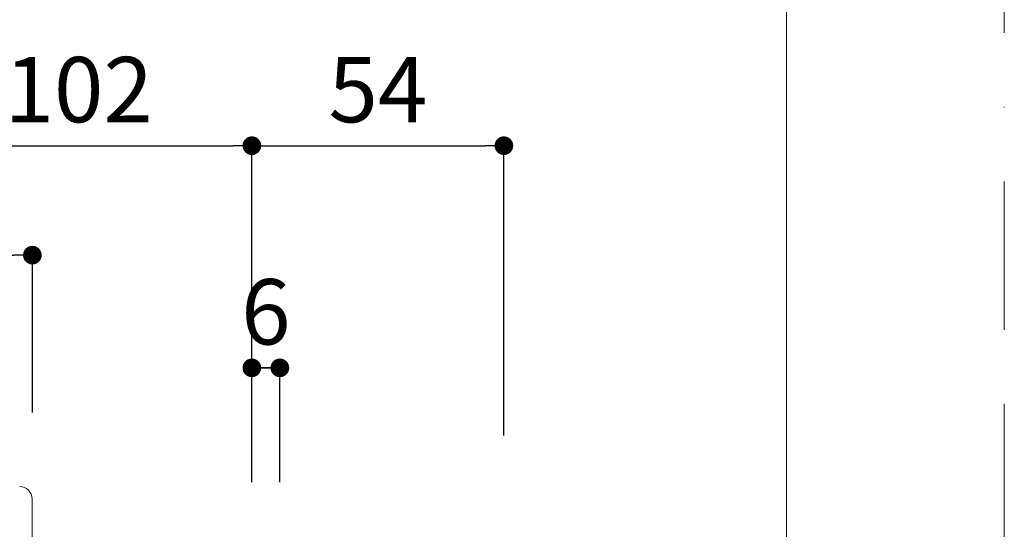
# Model space of a CAD drawing. Units: millimetres. Extents: x 0 to 1260, y 0 to 1782.
# Drawn here: x 1049 to 1260, y 706 to 816 of the extents above; entities that cross this region are included whole.
import ezdxf

# ---------------------------------------------------------------- set-up
doc = ezdxf.new("R2010")
doc.units = ezdxf.units.MM
doc.header["$LTSCALE"] = 2.5
doc.header["$PDMODE"] = 1
doc.header["$PDSIZE"] = -2
doc.linetypes.add('BORDER', pattern=[44.45, 12.7, -6.35, 12.7, -6.35, 0, -6.35])
doc.layers.add('BORDER', color=4, linetype='BORDER', lineweight=20, plot=False)
for name, color, linetype, lineweight in [('DIM', 3, 'Continuous', 13), ('MODEL', 7, 'Continuous', 20), ('TEMPLATE', 7, 'Continuous', 20)]:
    doc.layers.add(name, color=color, linetype=linetype, lineweight=lineweight)
doc.styles.add('ＭＳ ゴシック', font='msgothic.ttc', dxfattribs={"bigfont": 'ＭＳ ゴシック'})
doc.dimstyles.new('tfrom線あり', dxfattribs={"dimtxt": 14, "dimasz": 4, "dimexe": 0, "dimexo": 10, "dimgap": 5, "dimtad": 1, "dimdec": 0, "dimzin": 11, "dimdsep": 46, "dimtxsty": 'ＭＳ ゴシック', "dimblk": 'DOT', "dimcen": 0, "dimazin": 0, "dimtfac": 1, "dimtdec": 1, "dimtix": 1, "dimtofl": 0, "dimtmove": 0, "dimatfit": 0, "dimldrblk": 'DOT', "dimfxl": 1, "dimfrac": 2, "dimtolj": 1, "dimtzin": 11, "dimarcsym": 0})

# ---------------------------------------------------------------- blocks, each defined once
blk = doc.blocks.new('_DOT')
at = {"color": 0, "linetype": 'ByBlock', "lineweight": -2}
blk.add_line((-0.5, 0), (-1, 0), dxfattribs=at)
at = {"color": 0, "linetype": 'ByBlock', "lineweight": -2, "const_width": 0.5}
blk.add_lwpolyline([(-0.25, 0, 1), (0.25, 0, 1)], format="xyb", close=True, dxfattribs=at)
blk = doc.blocks.new('*D237')
at = {"layer": 'Defpoints', "color": 0}
for p in [(1104.77, 741.07), (1098.77, 706.57), (1104.77, 706.57)]:
    blk.add_point(p, dxfattribs=at)
at = {"layer": 'DIM', "color": 0, "lineweight": -2, "ltscale": 0.05}
for p, q in [((1098.77, 716.57), (1098.77, 741.07)), ((1102.77, 741.07), (1100.77, 741.07)), ((1104.77, 716.57), (1104.77, 741.07))]:
    blk.add_line(p, q, dxfattribs=at)
at = {"layer": 'DIM', "color": 0, "lineweight": -2, "xscale": 4, "yscale": 4, "zscale": 4, "rotation": 180}
blk.add_blockref('_DOT', (1098.77, 741.07), dxfattribs=at)
at = {"layer": 'DIM', "color": 0, "lineweight": -2, "xscale": 4, "yscale": 4, "zscale": 4}
blk.add_blockref('_DOT', (1104.77, 741.07), dxfattribs=at)
at = {"layer": 'DIM', "color": 0, "insert": (1101.77, 753.07), "char_height": 14, "attachment_point": 5, "style": 'ＭＳ ゴシック'}
blk.add_mtext('\\A1;6', dxfattribs=at)
blk = doc.blocks.new('*D252')
at = {"layer": 'Defpoints', "color": 0}
for p in [(1051.73, 765.21), (996.73, 736.73), (1051.73, 721.48)]:
    blk.add_point(p, dxfattribs=at)
at = {"layer": 'DIM', "color": 0, "lineweight": -2}
for p, q in [((996.73, 746.73), (996.73, 765.21)), ((1000.73, 765.21), (1047.73, 765.21)), ((1051.73, 731.48), (1051.73, 765.21))]:
    blk.add_line(p, q, dxfattribs=at)
at = {"layer": 'DIM', "color": 0, "lineweight": -2, "xscale": 4, "yscale": 4, "zscale": 4, "rotation": 180}
blk.add_blockref('_DOT', (996.73, 765.21), dxfattribs=at)
at = {"layer": 'DIM', "color": 0, "lineweight": -2, "xscale": 4, "yscale": 4, "zscale": 4}
blk.add_blockref('_DOT', (1051.73, 765.21), dxfattribs=at)
at = {"layer": 'DIM', "color": 0, "insert": (1024.23, 777.22), "char_height": 14, "attachment_point": 5, "style": 'ＭＳ ゴシック'}
blk.add_mtext('\\A1;55', dxfattribs=at)
blk = doc.blocks.new('*D253')
at = {"layer": 'Defpoints', "color": 0}
for p in [(1098.77, 788.65), (996.73, 736.73), (1098.77, 730.78)]:
    blk.add_point(p, dxfattribs=at)
at = {"layer": 'DIM', "color": 0, "lineweight": -2}
for p, q in [((996.73, 746.73), (996.73, 788.65)), ((1000.73, 788.65), (1094.77, 788.65)), ((1098.77, 740.78), (1098.77, 788.65))]:
    blk.add_line(p, q, dxfattribs=at)
at = {"layer": 'DIM', "color": 0, "lineweight": -2, "xscale": 4, "yscale": 4, "zscale": 4, "rotation": 180}
blk.add_blockref('_DOT', (996.73, 788.65), dxfattribs=at)
at = {"layer": 'DIM', "color": 0, "lineweight": -2, "xscale": 4, "yscale": 4, "zscale": 4}
blk.add_blockref('_DOT', (1098.77, 788.65), dxfattribs=at)
at = {"layer": 'DIM', "color": 0, "insert": (1047.75, 800.66), "char_height": 14, "attachment_point": 5, "style": 'ＭＳ ゴシック'}
blk.add_mtext('\\A1;72-102', dxfattribs=at)
blk = doc.blocks.new('*D257')
at = {"layer": 'Defpoints', "color": 0}
for p in [(1152.77, 788.65), (1098.77, 716.57), (1152.77, 716.57)]:
    blk.add_point(p, dxfattribs=at)
at = {"layer": 'DIM', "color": 0, "lineweight": -2}
for p, q in [((1098.77, 726.57), (1098.77, 788.65)), ((1102.77, 788.65), (1148.77, 788.65)), ((1152.77, 726.57), (1152.77, 788.65))]:
    blk.add_line(p, q, dxfattribs=at)
at = {"layer": 'DIM', "color": 0, "lineweight": -2, "xscale": 4, "yscale": 4, "zscale": 4, "rotation": 180}
blk.add_blockref('_DOT', (1098.77, 788.65), dxfattribs=at)
at = {"layer": 'DIM', "color": 0, "lineweight": -2, "xscale": 4, "yscale": 4, "zscale": 4}
blk.add_blockref('_DOT', (1152.77, 788.65), dxfattribs=at)
at = {"layer": 'DIM', "color": 0, "insert": (1125.77, 800.66), "char_height": 14, "attachment_point": 5, "style": 'ＭＳ ゴシック'}
blk.add_mtext('\\A1;54', dxfattribs=at)

msp = doc.modelspace()

# ---------------------------------------------------------------- linework, layer by layer
at = {"layer": 'BORDER'}
msp.add_lwpolyline([(0, 0), (0, 1782), (1260, 1782), (1260, 0)], close=True, dxfattribs=at)
at = {"layer": 'MODEL'}
msp.add_line((1051.67, 622.16), (1051.67, 712.98), dxfattribs=at)
msp.add_arc((1048.97, 712.98), 2.7, 0, 89, dxfattribs=at)
at = {"layer": 'TEMPLATE', "flags": 128}
msp.add_lwpolyline([(1213.32, 1738.29), (43.32, 1738.29), (43.32, 58.29), (1213.32, 58.29), (1213.32, 1738.29)], dxfattribs=at)

# ---------------------------------------------------------------- dimensions: what is measured, and where the dimension line sits
at = {"layer": 'DIM'}
dim = msp.add_linear_dim(base=(1098.77, 788.65), p1=(996.73, 736.73), p2=(1098.77, 730.78), text='72-102', dimstyle='tfrom線あり', override={"dimpost": '<>'}, dxfattribs=at)
dim.commit()
dim.dimension.update_dxf_attribs({"geometry": '*D253', "text_midpoint": (1047.75, 800.66)})
dim = msp.add_linear_dim(base=(1152.77, 788.65), p1=(1098.77, 716.57), p2=(1152.77, 716.57), dimstyle='tfrom線あり', override={"dimpost": '<>'}, dxfattribs=at)
dim.commit()
dim.dimension.update_dxf_attribs({"geometry": '*D257', "text_midpoint": (1125.77, 800.66)})
dim = msp.add_linear_dim(base=(1051.73, 765.21), p1=(996.73, 736.73), p2=(1051.73, 721.48), dimstyle='tfrom線あり', override={"dimpost": '<>'}, dxfattribs=at)
dim.commit()
dim.dimension.update_dxf_attribs({"geometry": '*D252', "text_midpoint": (1024.23, 765.21), "dimtype": 160})
at = {"layer": 'DIM', "ltscale": 0.05}
dim = msp.add_linear_dim(base=(1104.77, 741.07), p1=(1098.77, 706.57), p2=(1104.77, 706.57), angle=180, dimstyle='tfrom線あり', override={"dimpost": '<>'}, dxfattribs=at)
dim.commit()
dim.dimension.update_dxf_attribs({"geometry": '*D237', "text_midpoint": (1101.77, 741.07), "dimtype": 160})

doc.saveas('drawing.dxf')
